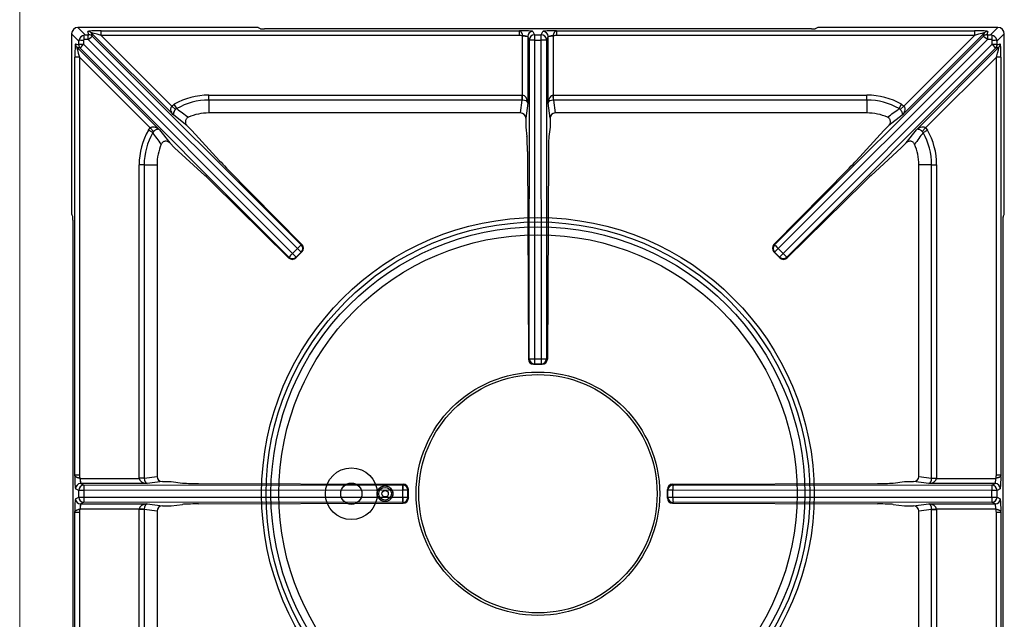
# Model space of a CAD drawing. Units: millimetres. Extents: x -44198 to -31231, y -19985 to -2989.
# Drawn here: x -33984 to -33604, y -18245 to -18013 of the extents above; entities that cross this region are included whole.
import ezdxf

# ---------------------------------------------------------------- set-up
doc = ezdxf.new("R2010")
doc.units = ezdxf.units.MM
for name, color, linetype in [('1.004.063.0', 7, 'Continuous'), ('1.004.071.0', 7, 'Continuous'), ('1.065.088.0', 7, 'Continuous'), ('DV2_Predefinito', 7, 'Continuous')]:
    doc.layers.add(name, color=color, linetype=linetype)

# ---------------------------------------------------------------- blocks, each defined once
blk = doc.blocks.new('A$C6C5854D4')
at = {"layer": '1.004.071.0', "color": 7, "linetype": 'Continuous'}
blk.add_circle((0, 0), 10, dxfattribs=at)
blk = doc.blocks.new('A$C17990D61')
at = {"color": 3}
for radius in [3, 2.45, 1.25]:
    blk.add_circle((-59, 0), radius, dxfattribs=at)
at = {"layer": '1.004.063.0', "color": 7, "linetype": 'Continuous', "ltscale": 25.4}
for radius in [46.99, 46]:
    blk.add_circle((0, 0), radius, dxfattribs=at)
at = {"color": 3}
blk.add_blockref('A$C6C5854D4', (-72, 0), dxfattribs=at)
blk = doc.blocks.new('A$C7FC83BEE')
at = {"color": 7, "linetype": 'Continuous'}
for centre, radius in [((200, -652.52), 106.64), ((200, -652.52), 104.91), ((200, -652.52), 103.03), ((200, -652.52), 100), ((128, -652.52), 4.1), ((141, -652.52), 3.05)]:
    blk.add_circle(centre, radius, dxfattribs=at)
at = {"layer": '1.065.088.0', "color": 7, "linetype": 'Continuous'}
for p, q in [((90.7, -472.52), (22.49, -472.52)), ((22.49, -472.52), (25.33, -475.35)), ((26.73, -475.33), (26.35, -474.06)), ((59.46, -506.42), (27.62, -474.58)), ((27.62, -474.58), (28, -475.86)), ((31.47, -473.8), (192.86, -473.8)), ((31.47, -475.59), (31.47, -473.8)), ((92.94, -472.99), (92.18, -472.61)), ((305.57, -473.08), (94.43, -473.08)), ((192.86, -475.59), (192.86, -473.8)), ((198.07, -474.06), (198.7, -475.33)), ((201.3, -475.33), (201.93, -474.06)), ((207.14, -473.8), (368.53, -473.8)), ((207.14, -473.8), (207.14, -475.59)), ((307.82, -472.61), (307.06, -472.99)), ((377.51, -472.52), (309.3, -472.52)), ((372.38, -474.58), (340.54, -506.42)), ((368.53, -473.8), (368.53, -475.59)), ((372, -475.86), (372.38, -474.58)), ((373.65, -474.06), (373.27, -475.33)), ((374.67, -475.35), (377.51, -472.52)), ((20, -475.01), (20, -543.21)), ((22.83, -477.84), (20, -475.01)), ((22.83, -478.97), (22.83, -477.84)), ((24.65, -477.37), (24.65, -479)), ((26.48, -477.17), (24.85, -477.17)), ((25.33, -475.35), (26.46, -475.35)), ((107.26, -557.84), (26.48, -477.17)), ((28, -475.86), (108.64, -556.4)), ((31.47, -475.59), (58.75, -502.88)), ((192.86, -475.59), (31.47, -475.59)), ((194.07, -498.63), (194.07, -475.78)), ((196.7, -477.32), (196.07, -476.05)), ((196.07, -476.05), (196.07, -501.69)), ((196.63, -600.38), (196.7, -477.32)), ((198.7, -477.36), (198.63, -600.42)), ((198.7, -475.33), (201.3, -475.33)), ((198.7, -475.33), (198.7, -477.36)), ((198.7, -477.36), (201.3, -477.36)), ((201.3, -477.36), (201.3, -475.33)), ((201.37, -600.42), (201.3, -477.36)), ((203.93, -476.05), (203.3, -477.32)), ((203.3, -477.32), (203.37, -600.38)), ((203.93, -501.69), (203.93, -476.05)), ((205.93, -475.78), (205.93, -498.63)), ((368.53, -475.59), (207.14, -475.59)), ((291.36, -556.4), (372, -475.86)), ((373.52, -477.17), (292.74, -557.84)), ((341.25, -502.88), (368.53, -475.59)), ((375.15, -477.17), (373.52, -477.17)), ((373.54, -475.35), (374.67, -475.35)), ((375.35, -479), (375.35, -477.37)), ((380, -475.01), (377.17, -477.84)), ((377.17, -477.84), (377.17, -478.97)), ((380, -543.21), (380, -475.01)), ((21.54, -478.87), (22.82, -479.24)), ((22.06, -480.14), (53.9, -511.98)), ((23.34, -480.52), (22.06, -480.14)), ((103.89, -561.16), (23.34, -480.52)), ((24.65, -479), (105.33, -559.77)), ((294.67, -559.77), (375.35, -479)), ((376.66, -480.52), (296.11, -561.16)), ((346.1, -511.98), (377.94, -480.14)), ((377.94, -480.14), (376.66, -480.52)), ((377.18, -479.24), (378.46, -478.87)), ((21.28, -645.38), (21.28, -483.98)), ((23.08, -483.98), (21.28, -483.98)), ((23.08, -483.98), (23.08, -645.38)), ((50.36, -511.26), (23.08, -483.98)), ((376.92, -483.98), (349.64, -511.26)), ((376.92, -645.38), (376.92, -483.98)), ((378.72, -483.98), (376.92, -483.98)), ((378.72, -483.98), (378.72, -645.38)), ((73, -498.62), (193.97, -498.62)), ((73, -500.56), (73, -498.62)), ((73, -500.56), (73, -505.52)), ((193.97, -500.56), (73, -500.56)), ((193.32, -505.52), (193.97, -500.56)), ((193.97, -500.56), (193.97, -498.62)), ((194.02, -500.56), (194.07, -498.63)), ((205.98, -500.56), (205.93, -498.63)), ((206.03, -498.62), (327, -498.62)), ((206.03, -500.56), (206.03, -498.62)), ((206.03, -500.56), (206.68, -505.52)), ((327, -500.56), (206.03, -500.56)), ((327, -500.56), (327, -498.62)), ((327, -500.56), (327, -505.52)), ((58.75, -502.88), (59.63, -502.18)), ((60.14, -504.2), (58.75, -502.88)), ((60.59, -503.86), (59.63, -502.18)), ((60.59, -503.86), (60.14, -504.2)), ((196.07, -501.69), (195.3, -507.57)), ((204.7, -507.57), (203.93, -501.69)), ((339.41, -503.86), (340.37, -502.18)), ((339.86, -504.2), (339.41, -503.86)), ((339.86, -504.2), (341.25, -502.88)), ((340.37, -502.18), (341.25, -502.88)), ((64.55, -510.42), (59.46, -506.42)), ((193.32, -505.52), (73, -505.52)), ((195.3, -507.57), (195.3, -511.02)), ((204.7, -507.57), (204.7, -511.02)), ((327, -505.52), (206.68, -505.52)), ((340.54, -506.42), (335.45, -510.42)), ((49.66, -512.15), (50.36, -511.26)), ((51.34, -513.11), (49.66, -512.15)), ((51.68, -512.66), (50.36, -511.26)), ((51.68, -512.66), (51.34, -513.11)), ((53.9, -511.98), (57.9, -517.07)), ((64.55, -510.42), (66.45, -512.32)), ((66.45, -512.32), (77.16, -523.97)), ((195.3, -511.02), (195.78, -514.65)), ((204.7, -511.02), (204.22, -514.65)), ((322.84, -523.97), (333.55, -512.32)), ((333.55, -512.32), (335.45, -510.42)), ((342.1, -517.07), (346.1, -511.98)), ((348.32, -512.66), (349.64, -511.26)), ((348.66, -513.11), (348.32, -512.66)), ((348.66, -513.11), (350.34, -512.15)), ((349.64, -511.26), (350.34, -512.15)), ((57.9, -517.07), (59.8, -518.97)), ((59.8, -518.97), (71.45, -529.68)), ((195.95, -520.44), (196.35, -600.52)), ((204.05, -520.44), (203.65, -600.52)), ((328.55, -529.68), (340.2, -518.97)), ((340.2, -518.97), (342.1, -517.07)), ((46.11, -646.48), (46.11, -525.52)), ((48.04, -525.52), (46.11, -525.52)), ((48.04, -525.52), (53, -525.52)), ((48.04, -525.52), (48.04, -646.48)), ((53, -525.52), (53, -645.84)), ((79.87, -526.8), (108.94, -556.3)), ((291.06, -556.3), (320.13, -526.8)), ((347, -645.84), (347, -525.52)), ((351.96, -525.52), (347, -525.52)), ((351.96, -646.48), (351.96, -525.52)), ((351.96, -525.52), (353.89, -525.52)), ((353.89, -525.52), (353.89, -646.48)), ((74.28, -532.39), (103.79, -561.46)), ((296.21, -561.46), (325.72, -532.39)), ((20.47, -545.46), (20.09, -544.7)), ((20.56, -546.95), (20.56, -758.09)), ((379.44, -546.95), (379.44, -758.09)), ((379.53, -545.46), (379.91, -544.7)), ((105.33, -559.77), (107.26, -557.84)), ((108.64, -559.23), (107.26, -557.84)), ((108.64, -556.4), (108.94, -556.3)), ((291.06, -556.3), (291.36, -556.4)), ((292.74, -557.84), (291.36, -559.23)), ((294.67, -559.77), (292.74, -557.84)), ((103.79, -561.46), (103.89, -561.16)), ((105.33, -559.77), (106.71, -561.16)), ((106.62, -561.44), (108.93, -559.14)), ((106.71, -561.16), (106.62, -561.44)), ((106.71, -561.16), (108.64, -559.23)), ((108.93, -559.14), (108.64, -559.23)), ((291.36, -559.23), (291.07, -559.14)), ((293.38, -561.44), (291.07, -559.14)), ((293.29, -561.16), (291.36, -559.23)), ((293.29, -561.16), (294.67, -559.77)), ((293.38, -561.44), (293.29, -561.16)), ((296.11, -561.16), (296.21, -561.46)), ((196.35, -600.52), (196.63, -600.38)), ((203.37, -600.38), (203.65, -600.52)), ((198.63, -602.38), (198.36, -602.52)), ((198.36, -602.52), (201.64, -602.52)), ((198.63, -600.42), (201.37, -600.42)), ((198.63, -600.42), (198.63, -602.38)), ((198.63, -602.38), (201.37, -602.38)), ((201.37, -602.38), (201.37, -600.42)), ((201.64, -602.52), (201.37, -602.38)), ((23.08, -645.38), (21.28, -645.38)), ((48.04, -646.48), (53, -645.84)), ((347, -645.84), (351.96, -646.48)), ((378.72, -645.38), (376.92, -645.38)), ((23.26, -646.59), (46.11, -646.59)), ((49.18, -648.58), (23.53, -648.58)), ((23.53, -648.58), (24.81, -649.22)), ((24.81, -649.22), (147.85, -649.15)), ((48.04, -646.48), (46.11, -646.48)), ((48.04, -646.53), (46.11, -646.59)), ((55.05, -647.82), (49.18, -648.58)), ((55.05, -647.82), (58.5, -647.82)), ((58.5, -647.82), (62.88, -648.39)), ((68.94, -648.57), (148, -648.85)), ((147.85, -649.15), (148, -648.85)), ((252, -648.85), (331.06, -648.57)), ((252, -648.85), (252.15, -649.15)), ((252.15, -649.15), (375.19, -649.22)), ((337.12, -648.39), (341.5, -647.82)), ((341.5, -647.82), (344.95, -647.82)), ((350.82, -648.58), (344.95, -647.82)), ((376.47, -648.58), (350.82, -648.58)), ((351.96, -646.48), (353.89, -646.48)), ((351.96, -646.53), (353.89, -646.59)), ((353.89, -646.59), (376.74, -646.59)), ((375.19, -649.22), (376.47, -648.58)), ((22.81, -651.22), (21.54, -650.58)), ((22.81, -653.82), (22.81, -651.22)), ((24.84, -651.22), (22.81, -651.22)), ((147.89, -651.14), (24.84, -651.22)), ((24.84, -653.82), (24.84, -651.22)), ((147.89, -653.89), (147.89, -651.14)), ((149.85, -651.14), (147.89, -651.14)), ((150, -650.85), (149.85, -651.14)), ((149.85, -653.89), (149.85, -651.14)), ((150, -654.18), (150, -650.85)), ((250, -654.18), (250, -650.85)), ((250.15, -651.14), (250, -650.85)), ((250.15, -653.89), (250.15, -651.14)), ((252.11, -651.14), (250.15, -651.14)), ((252.11, -653.89), (252.11, -651.14)), ((375.16, -651.22), (252.11, -651.14)), ((375.16, -653.82), (375.16, -651.22)), ((377.19, -651.22), (375.16, -651.22)), ((378.46, -650.58), (377.19, -651.22)), ((377.19, -653.82), (377.19, -651.22)), ((21.54, -654.45), (22.81, -653.82)), ((22.81, -653.82), (24.84, -653.82)), ((24.81, -655.81), (23.53, -656.45)), ((23.53, -656.45), (49.18, -656.45)), ((147.85, -655.89), (24.81, -655.81)), ((24.84, -653.82), (147.89, -653.89)), ((49.18, -656.45), (55.05, -657.22)), ((55.05, -657.22), (58.5, -657.22)), ((58.5, -657.22), (62.88, -656.65)), ((68.94, -656.47), (148, -656.19)), ((148, -656.19), (147.85, -655.89)), ((147.89, -653.89), (149.85, -653.89)), ((149.85, -653.89), (150, -654.18)), ((250, -654.18), (250.15, -653.89)), ((250.15, -653.89), (252.11, -653.89)), ((252.15, -655.89), (252, -656.19)), ((252, -656.19), (331.06, -656.47)), ((252.11, -653.89), (375.16, -653.82)), ((375.19, -655.81), (252.15, -655.89)), ((337.12, -656.65), (341.5, -657.22)), ((341.5, -657.22), (344.95, -657.22)), ((344.95, -657.22), (350.82, -656.45)), ((350.82, -656.45), (376.47, -656.45)), ((375.16, -653.82), (377.19, -653.82)), ((376.47, -656.45), (375.19, -655.81)), ((377.19, -653.82), (378.46, -654.45)), ((21.28, -821.05), (21.28, -659.65)), ((21.28, -659.65), (23.08, -659.65)), ((23.08, -659.65), (23.08, -821.05)), ((46.11, -658.45), (23.26, -658.45)), ((48.04, -658.5), (46.11, -658.45)), ((46.11, -779.52), (46.11, -658.55)), ((48.04, -658.55), (46.11, -658.55)), ((53, -659.2), (48.04, -658.55)), ((48.04, -658.55), (48.04, -779.52)), ((53, -659.2), (53, -779.52)), ((351.96, -658.55), (347, -659.2)), ((347, -779.52), (347, -659.2)), ((351.96, -658.5), (353.89, -658.45)), ((351.96, -779.52), (351.96, -658.55)), ((351.96, -658.55), (353.89, -658.55)), ((376.74, -658.45), (353.89, -658.45)), ((353.89, -658.55), (353.89, -779.52)), ((376.92, -821.05), (376.92, -659.65)), ((376.92, -659.65), (378.72, -659.65)), ((378.72, -659.65), (378.72, -821.05))]:
    blk.add_line(p, q, dxfattribs=at)
for centre, radius, start, end in [((25.12, -477.99), 2.29, 163.7867, 176.3103), ((25.56, -478.08), 2.74, 105.3723, 164.6277), ((25.47, -477.64), 2.29, 93.6897, 106.2133), ((374.53, -477.64), 2.29, 73.7867, 86.3103), ((374.44, -478.08), 2.74, 15.3723, 74.6277), ((374.88, -477.99), 2.29, 3.6897, 16.2133), ((73, -525.52), 26.89, 90, 119.8085), ((73, -525.52), 24.96, 90, 119.8085), ((327, -525.52), 26.89, 60.1915, 90), ((327, -525.52), 24.96, 60.1915, 90), ((441.74, 12.63), 641.9, 233.57404, 234.0715), ((-41.75, 12.64), 641.91, 305.9285, 306.42596), ((73, -525.52), 20, 90, 113.2969), ((327, -525.52), 20, 66.7031, 90), ((73, -525.52), 26.89, 150.1915, 180), ((327, -525.52), 26.89, 0, 29.8085), ((73, -525.52), 24.96, 150.1915, 180), ((-465.15, -894.26), 641.91, 35.9285, 36.42596), ((865.15, -894.26), 641.9, 143.57404, 144.0715), ((327, -525.52), 24.96, 0, 29.8085), ((73, -525.52), 20, 156.7031, 180), ((327, -525.52), 20, 0, 23.2969)]:
    blk.add_arc(centre, radius, start, end, dxfattribs=at)
for centre, major_axis, ratio, start_param, end_param in [((22.51, -475.02), (1.78, -1.78), 0.995146, 2.358627, 3.924558), ((31.73, -474.06), (5.38, -0.01), 0.049325, 1.620322, 3.156212), ((26.35, -475.85), (1.73, 0.51), 0.997355, 0.500795, 1.285794), ((31.73, -475.86), (4.11, -1.29), 0.040514, 1.648209, 3.184099), ((90.7, -472.62), (1.5, 0), 0.069927, 0.139626, 1.570796), ((94.43, -472.97), (-1.5, 0), 0.069927, 0.139626, 1.570794), ((194.07, -474.07), (-4, 0), 0.069927, 3.176499, 5.018583), ((198.07, -476.05), (-1.79, -0.89), 0.996959, 4.250445, 5.818807), ((205.93, -474.07), (-4, 0), 0.069927, 4.406195, 6.248279), ((201.93, -476.05), (1.79, -0.89), 0.996959, 0.464378, 2.03274), ((305.57, -472.97), (1.5, 0), 0.069927, 4.712389, 6.143559), ((309.3, -472.62), (1.5, 0), 0.069927, 1.570796, 3.001966), ((368.27, -474.06), (-5.38, -0.01), 0.049325, 3.126973, 4.662863), ((368.27, -475.86), (-4.11, -1.29), 0.040514, 3.099086, 4.634976), ((373.65, -475.85), (-1.73, 0.51), 0.997355, 4.997392, 5.78239), ((377.49, -475.02), (-1.78, -1.78), 0.995146, 2.358627, 3.924558), ((24.63, -477.34), (1.8, 0), 0.012331, 3.459932, 4.724741), ((24.85, -477.37), (0.142, -0.142), 0.996864, 2.358627, 3.924558), ((24.83, -477.14), (0, -1.8), 0.012331, 1.558445, 2.823253), ((26.44, -475.33), (-0.283, 0), 0.049303, 1.620264, 3.156159), ((26.46, -477.14), (0, -1.8), 0.012331, 1.558445, 3.071774), ((26.44, -477.13), (1.55, 1.27), 0.025334, 4.714912, 6.250807), ((26.73, -477.13), (1.73, 0.51), 0.997355, 0.500795, 1.285794), ((194.07, -476.06), (2, 0), 0.139854, 0.034907, 1.570796), ((198.7, -477.32), (-1.79, -0.89), 0.996959, 4.250445, 5.818807), ((198.7, -477.32), (-2, 0), 0.017452, 0.034912, 1.570807), ((201.3, -477.32), (1.79, -0.89), 0.996959, 0.464378, 2.03274), ((201.3, -477.32), (2, 0), 0.017452, 4.712378, 6.248273), ((205.93, -476.06), (-2, 0), 0.139854, 4.712389, 6.248279), ((373.27, -477.13), (-1.73, 0.51), 0.997355, 4.997392, 5.78239), ((373.56, -477.13), (-1.55, 1.27), 0.025334, 0.032378, 1.568273), ((373.56, -475.33), (0.283, 0), 0.049303, 3.127026, 4.662921), ((373.54, -477.14), (0, 1.8), 0.012331, 0.069818, 1.583148), ((375.17, -477.14), (0, 1.8), 0.012331, 0.318339, 1.583148), ((375.15, -477.37), (-0.142, -0.142), 0.996864, 2.358627, 3.924558), ((375.37, -477.34), (1.8, 0), 0.012331, 4.700037, 5.964846), ((21.55, -484.25), (0.01, -5.38), 0.049325, 3.126973, 4.662863), ((23.33, -478.87), (-0.51, -1.73), 0.997355, 4.997392, 5.78239), ((23.34, -484.25), (1.29, -4.11), 0.040514, 3.099086, 4.634976), ((22.82, -478.96), (0, 0.283), 0.049303, 3.127026, 4.662921), ((24.61, -479.24), (-0.51, -1.73), 0.997355, 4.997392, 5.78239), ((24.63, -478.97), (1.8, 0), 0.012331, 3.211411, 4.724741), ((24.61, -478.96), (-1.27, -1.55), 0.025334, 0.032378, 1.568273), ((375.37, -478.97), (1.8, 0), 0.012331, 4.700037, 6.213367), ((375.39, -478.96), (1.27, -1.55), 0.025334, 4.714912, 6.250807), ((375.39, -479.24), (0.51, -1.73), 0.997355, 0.500795, 1.285794), ((376.66, -484.25), (-1.29, -4.11), 0.040514, 1.648209, 3.184099), ((377.18, -478.96), (0, 0.283), 0.049303, 1.620264, 3.156159), ((376.67, -478.87), (0.51, -1.73), 0.997355, 0.500795, 1.285794), ((378.45, -484.25), (-0.01, -5.38), 0.049325, 1.620322, 3.156212), ((193.93, -502.76), (0.54, 4.11), 0.965377, 0.099282, 0.125156), ((194.07, -501.69), (2, -0.1), 0.566188, 0.089491, 1.62538), ((194.07, -501.69), (-0.12, 3.07), 0.65053, 4.686734, 6.222624), ((205.93, -501.69), (-0.12, -3.07), 0.65053, 3.202154, 4.738044), ((205.93, -501.69), (2, 0.1), 0.566188, 1.516212, 3.052102), ((206.07, -502.76), (-0.54, 4.11), 0.965377, 6.158029, 6.183903), ((193.3, -507.59), (-0.27, -2.05), 0.965377, 1.704985, 3.266749), ((206.7, -507.59), (0.27, -2.05), 0.965377, 3.016436, 4.5782), ((195.71, -521.41), (0, 7), 0.034921, -1.43117, -0.261799), ((204.29, -521.41), (0, 7), 0.034921, 0.261799, 1.43117), ((81.07, -527.66), (-4.95, 4.95), 0.034921, 0.694996, 1.361357), ((318.93, -527.66), (4.95, 4.95), 0.034921, -1.361357, -0.694996), ((75.14, -533.59), (-4.95, 4.95), 0.034921, -1.361357, -0.694996), ((324.86, -533.59), (4.95, 4.95), 0.034921, 0.694996, 1.361357), ((20.1, -543.21), (0, -1.5), 0.069927, 4.712389, 6.143559), ((379.9, -543.21), (0, -1.5), 0.069927, 0.139626, 1.570796), ((20.45, -546.95), (0, 1.5), 0.069927, 4.712389, 6.143559), ((379.55, -546.95), (0, 1.5), 0.069927, 0.139626, 1.570794), ((107.23, -557.82), (1.41, 1.42), 0.017452, 4.712378, 6.248273), ((107.23, -557.82), (-0.63, 1.9), 0.999239, 3.605423, 5.17561), ((107.53, -557.72), (0.55, 1.93), 0.992063, 4.199917, 5.770104), ((292.47, -557.72), (0.55, -1.93), 0.992063, 3.654674, 5.224861), ((292.77, -557.82), (-0.63, -1.9), 0.999239, 4.249168, 5.819355), ((292.77, -557.82), (1.41, -1.42), 0.017452, 3.176505, 4.7124), ((105.2, -560.05), (1.93, 0.55), 0.992063, 3.654674, 5.224861), ((105.3, -559.75), (-1.42, -1.41), 0.017452, 0.034912, 1.570807), ((105.3, -559.75), (-1.9, 0.63), 0.999239, 1.107575, 2.677762), ((294.7, -559.75), (-1.9, -0.63), 0.999239, 0.46383, 2.034018), ((294.8, -560.05), (1.93, -0.55), 0.992063, 4.199917, 5.770104), ((294.7, -559.75), (-1.42, 1.41), 0.017452, 1.570786, 3.106681), ((198.63, -600.38), (-0.89, 1.79), 0.999239, 1.107575, 2.677762), ((198.63, -600.38), (-2, 0), 0.017452, 0.034912, 1.570807), ((201.37, -600.38), (2, 0), 0.017452, 4.712378, 6.248273), ((201.37, -600.38), (0.89, 1.79), 0.999239, 3.605423, 5.17561), ((198.35, -600.52), (1.77, -0.94), 0.994831, 3.630936, 5.201123), ((201.65, -600.52), (1.77, 0.94), 0.994831, 4.223655, 5.793842), ((21.55, -646.59), (0, -4), 0.069927, 4.406195, 6.248279), ((55.07, -645.82), (2.05, 0.27), 0.965377, 3.016436, 4.5782), ((344.93, -645.82), (-2.05, 0.27), 0.965377, 1.704985, 3.266749), ((378.45, -646.59), (0, 4), 0.069927, 3.176499, 5.018583), ((23.53, -650.58), (0.89, 1.79), 0.996959, 0.464378, 2.03274), ((24.81, -651.22), (0.89, 1.79), 0.996959, 0.464378, 2.03274), ((23.54, -646.59), (0, -2), 0.139854, 4.712389, 6.248279), ((24.81, -651.22), (0, 2), 0.017452, 4.712378, 6.248273), ((50.25, -646.45), (-4.11, -0.54), 0.965377, 6.158029, 6.183903), ((49.18, -646.59), (3.07, -0.12), 0.65053, 3.202154, 4.738044), ((49.18, -646.59), (-0.1, 2), 0.566188, 1.516212, 3.052102), ((69.64, -648.33), (-7, 0), 0.034921, 0.261799, 1.471126), ((147.85, -651.14), (0, 2), 0.017452, 4.712378, 6.248273), ((147.85, -651.14), (-1.79, 0.89), 0.999239, 3.605423, 5.17561), ((148, -650.85), (-0.89, 1.8), 0.996383, 4.252654, 5.822842), ((252, -650.85), (-0.89, -1.8), 0.996383, 3.601936, 5.172124), ((252.15, -651.14), (-1.79, -0.89), 0.999239, 4.249168, 5.819355), ((252.15, -651.14), (0, -2), 0.017452, 3.176505, 4.7124), ((330.36, -648.33), (7, 0), 0.034921, 4.812059, 6.021386), ((350.82, -646.59), (-0.1, -2), 0.566188, 0.089491, 1.62538), ((350.82, -646.59), (3.07, 0.12), 0.65053, 4.686734, 6.222624), ((349.75, -646.45), (-4.11, 0.54), 0.965377, 3.240875, 3.266749), ((375.19, -651.22), (0, -2), 0.017452, 3.176505, 4.7124), ((375.19, -651.22), (0.89, -1.79), 0.996959, 1.108853, 2.677215), ((376.46, -646.59), (0, 2), 0.139854, 3.176499, 4.712389), ((376.47, -650.58), (0.89, -1.79), 0.996959, 1.108853, 2.677215), ((21.55, -658.45), (0, -4), 0.069927, 3.176499, 5.018583), ((23.53, -654.45), (0.89, -1.79), 0.996959, 4.250445, 5.818807), ((24.81, -653.82), (0.89, -1.79), 0.996959, 4.250445, 5.818807), ((23.54, -658.45), (0, 2), 0.139854, 0.034907, 1.570796), ((24.81, -653.82), (0, -2), 0.017452, 0.034912, 1.570807), ((49.18, -658.45), (-3.07, -0.12), 0.65053, 4.686734, 6.222624), ((49.18, -658.45), (0.1, 2), 0.566188, 0.089491, 1.62538), ((55.07, -659.22), (2.05, -0.27), 0.965377, 1.704985, 3.266749), ((69.64, -656.71), (-7, 0), 0.034921, 4.812059, 6.021386), ((147.85, -653.89), (-1.79, -0.89), 0.999239, 1.107575, 2.677762), ((147.85, -653.89), (0, -2), 0.017452, 0.034912, 1.570807), ((148, -654.19), (0.89, 1.8), 0.996383, 3.601936, 5.172124), ((252, -654.19), (0.89, -1.8), 0.996383, 4.252654, 5.822842), ((252.15, -653.89), (-1.79, 0.89), 0.999239, 0.46383, 2.034018), ((252.15, -653.89), (0, 2), 0.017452, 1.570786, 3.106681), ((330.36, -656.71), (7, 0), 0.034921, 0.261799, 1.471126), ((344.93, -659.22), (-2.05, -0.27), 0.965377, 3.016436, 4.5782), ((350.82, -658.45), (0.1, -2), 0.566188, 1.516212, 3.052102), ((350.82, -658.45), (-3.07, 0.12), 0.65053, 3.202154, 4.738044), ((375.19, -653.82), (0, 2), 0.017452, 1.570786, 3.106681), ((375.19, -653.82), (0.89, 1.79), 0.996959, 3.605971, 5.174333), ((376.47, -654.45), (0.89, 1.79), 0.996959, 3.605971, 5.174333), ((376.46, -658.45), (0, -2), 0.139854, 1.570796, 3.106686), ((378.45, -658.45), (0, 4), 0.069927, 4.406195, 6.248279), ((50.25, -658.59), (-4.11, 0.54), 0.965377, 0.099282, 0.125156), ((349.75, -658.59), (-4.11, -0.54), 0.965377, 3.016436, 3.04231)]:
    blk.add_ellipse(centre, major_axis=major_axis, ratio=ratio, start_param=start_param, end_param=end_param, dxfattribs=at)
for points, knots in [([(192.86, -473.8), (193.01, -473.81), (193.15, -473.87), (193.35, -474.03), (193.41, -474.09), (193.52, -474.24), (193.58, -474.32), (193.68, -474.5), (193.72, -474.6), (193.81, -474.81), (193.84, -474.92), (193.92, -475.16), (193.95, -475.28), (194.01, -475.53), (194.04, -475.66), (194.07, -475.78)], [0, 0, 0, 0, 0.25, 0.25, 0.375, 0.375, 0.5, 0.5, 0.625, 0.625, 0.75, 0.75, 0.875, 0.875, 1, 1, 1, 1]), ([(205.93, -475.78), (205.96, -475.66), (205.99, -475.53), (206.05, -475.28), (206.08, -475.16), (206.16, -474.92), (206.19, -474.81), (206.28, -474.6), (206.32, -474.5), (206.42, -474.32), (206.48, -474.24), (206.59, -474.09), (206.65, -474.03), (206.85, -473.87), (206.99, -473.81), (207.14, -473.8)], [0, 0, 0, 0, 0.125, 0.125, 0.25, 0.25, 0.375, 0.375, 0.5, 0.5, 0.625, 0.625, 0.75, 0.75, 1, 1, 1, 1]), ([(194.07, -475.78), (193.87, -475.74), (193.67, -475.69), (193.27, -475.62), (193.07, -475.59), (192.86, -475.59)], [0, 0, 0, 0, 0.5, 0.5, 1, 1, 1, 1]), ([(207.14, -475.59), (206.93, -475.59), (206.73, -475.62), (206.33, -475.69), (206.13, -475.74), (205.93, -475.78)], [0, 0, 0, 0, 0.5, 0.5, 1, 1, 1, 1]), ([(59.46, -506.42), (59.25, -506.2), (59.06, -505.95), (58.73, -505.42), (58.6, -505.14), (58.4, -504.53), (58.34, -504.2), (58.37, -503.69), (58.41, -503.52), (58.5, -503.26), (58.54, -503.18), (58.63, -503.02), (58.68, -502.95), (58.75, -502.88)], [0, 0, 0, 0, 0.25, 0.25, 0.5, 0.5, 0.75, 0.75, 0.875, 0.875, 0.9375, 0.9375, 1, 1, 1, 1]), ([(60.14, -504.2), (60.08, -504.27), (60.02, -504.33), (59.9, -504.47), (59.85, -504.54), (59.7, -504.75), (59.62, -504.88), (59.44, -505.24), (59.37, -505.45), (59.3, -505.81), (59.3, -505.96), (59.35, -506.22), (59.39, -506.33), (59.46, -506.42)], [0, 0, 0, 0, 0.0625, 0.0625, 0.125, 0.125, 0.25, 0.25, 0.5, 0.5, 0.75, 0.75, 1, 1, 1, 1]), ([(340.54, -506.42), (340.61, -506.33), (340.65, -506.22), (340.7, -505.96), (340.7, -505.81), (340.63, -505.45), (340.56, -505.24), (340.38, -504.88), (340.3, -504.75), (340.15, -504.54), (340.1, -504.47), (339.98, -504.33), (339.92, -504.27), (339.86, -504.2)], [0, 0, 0, 0, 0.25, 0.25, 0.5, 0.5, 0.75, 0.75, 0.875, 0.875, 0.9375, 0.9375, 1, 1, 1, 1]), ([(341.25, -502.88), (341.32, -502.95), (341.37, -503.02), (341.46, -503.18), (341.5, -503.26), (341.59, -503.52), (341.63, -503.69), (341.66, -504.2), (341.6, -504.53), (341.4, -505.14), (341.27, -505.42), (340.94, -505.95), (340.75, -506.2), (340.54, -506.42)], [0, 0, 0, 0, 0.0625, 0.0625, 0.125, 0.125, 0.25, 0.25, 0.5, 0.5, 0.75, 0.75, 1, 1, 1, 1]), ([(65.09, -507.15), (64.94, -507.21), (64.8, -507.3), (64.54, -507.49), (64.42, -507.61), (64.23, -507.87), (64.14, -508.01), (64.01, -508.31), (63.97, -508.47), (63.92, -508.79), (63.92, -508.96), (63.95, -509.28), (63.98, -509.44), (64.09, -509.75), (64.16, -509.9), (64.33, -510.18), (64.43, -510.3), (64.55, -510.42)], [0, 0, 0, 0, 0.125, 0.125, 0.25, 0.25, 0.375, 0.375, 0.5, 0.5, 0.625, 0.625, 0.75, 0.75, 0.875, 0.875, 1, 1, 1, 1]), ([(335.45, -510.42), (335.57, -510.3), (335.67, -510.18), (335.84, -509.9), (335.91, -509.75), (336.07, -509.29), (336.1, -508.96), (336.03, -508.47), (335.99, -508.31), (335.86, -508.01), (335.78, -507.87), (335.58, -507.61), (335.46, -507.5), (335.2, -507.3), (335.06, -507.21), (334.91, -507.15)], [0, 0, 0, 0, 0.125, 0.125, 0.25, 0.25, 0.5, 0.5, 0.625, 0.625, 0.75, 0.75, 0.875, 0.875, 1, 1, 1, 1]), ([(50.36, -511.26), (50.43, -511.2), (50.5, -511.15), (50.66, -511.05), (50.75, -511.02), (51, -510.92), (51.17, -510.89), (51.69, -510.86), (52.02, -510.92), (52.62, -511.11), (52.91, -511.25), (53.44, -511.58), (53.68, -511.77), (53.9, -511.98)], [0, 0, 0, 0, 0.0625, 0.0625, 0.125, 0.125, 0.25, 0.25, 0.5, 0.5, 0.75, 0.75, 1, 1, 1, 1]), ([(53.9, -511.98), (53.82, -511.91), (53.71, -511.86), (53.44, -511.82), (53.29, -511.82), (52.93, -511.89), (52.72, -511.95), (52.36, -512.14), (52.23, -512.22), (52.03, -512.36), (51.96, -512.42), (51.82, -512.53), (51.75, -512.59), (51.68, -512.66)], [0, 0, 0, 0, 0.25, 0.25, 0.5, 0.5, 0.75, 0.75, 0.875, 0.875, 0.9375, 0.9375, 1, 1, 1, 1]), ([(346.1, -511.98), (346.32, -511.77), (346.56, -511.58), (347.09, -511.25), (347.38, -511.11), (347.98, -510.92), (348.31, -510.86), (348.83, -510.89), (349, -510.92), (349.25, -511.02), (349.34, -511.05), (349.5, -511.15), (349.57, -511.2), (349.64, -511.26)], [0, 0, 0, 0, 0.25, 0.25, 0.5, 0.5, 0.75, 0.75, 0.875, 0.875, 0.9375, 0.9375, 1, 1, 1, 1]), ([(348.32, -512.66), (348.25, -512.59), (348.18, -512.53), (348.04, -512.42), (347.97, -512.36), (347.77, -512.22), (347.64, -512.14), (347.28, -511.95), (347.07, -511.89), (346.71, -511.82), (346.56, -511.82), (346.29, -511.86), (346.18, -511.91), (346.1, -511.98)], [0, 0, 0, 0, 0.0625, 0.0625, 0.125, 0.125, 0.25, 0.25, 0.5, 0.5, 0.75, 0.75, 1, 1, 1, 1]), ([(57.9, -517.07), (57.79, -516.95), (57.66, -516.85), (57.38, -516.67), (57.23, -516.6), (56.77, -516.45), (56.44, -516.41), (55.96, -516.49), (55.8, -516.53), (55.5, -516.66), (55.35, -516.74), (55.1, -516.94), (54.98, -517.05), (54.78, -517.31), (54.7, -517.46), (54.63, -517.61)], [0, 0, 0, 0, 0.125, 0.125, 0.25, 0.25, 0.5, 0.5, 0.625, 0.625, 0.75, 0.75, 0.875, 0.875, 1, 1, 1, 1]), ([(345.37, -517.61), (345.3, -517.46), (345.22, -517.32), (345.02, -517.06), (344.91, -516.94), (344.65, -516.74), (344.5, -516.66), (344.21, -516.53), (344.05, -516.49), (343.72, -516.44), (343.56, -516.43), (343.24, -516.46), (343.07, -516.5), (342.77, -516.6), (342.62, -516.67), (342.34, -516.85), (342.21, -516.95), (342.1, -517.07)], [0, 0, 0, 0, 0.125, 0.125, 0.25, 0.25, 0.375, 0.375, 0.5, 0.5, 0.625, 0.625, 0.75, 0.75, 0.875, 0.875, 1, 1, 1, 1]), ([(23.26, -646.59), (23.14, -646.56), (23.01, -646.53), (22.76, -646.47), (22.64, -646.43), (22.41, -646.36), (22.29, -646.32), (22.08, -646.24), (21.99, -646.19), (21.8, -646.09), (21.72, -646.04), (21.58, -645.93), (21.51, -645.87), (21.36, -645.67), (21.3, -645.53), (21.28, -645.38)], [0, 0, 0, 0, 0.125, 0.125, 0.25, 0.25, 0.375, 0.375, 0.5, 0.5, 0.625, 0.625, 0.75, 0.75, 1, 1, 1, 1]), ([(23.08, -645.38), (23.08, -645.58), (23.1, -645.79), (23.17, -646.19), (23.22, -646.39), (23.26, -646.59)], [0, 0, 0, 0, 0.5, 0.5, 1, 1, 1, 1]), ([(376.74, -646.59), (376.78, -646.39), (376.83, -646.19), (376.9, -645.79), (376.92, -645.58), (376.92, -645.38)], [0, 0, 0, 0, 0.5, 0.5, 1, 1, 1, 1]), ([(378.72, -645.38), (378.7, -645.53), (378.64, -645.67), (378.49, -645.87), (378.42, -645.93), (378.28, -646.04), (378.2, -646.09), (378.01, -646.19), (377.92, -646.24), (377.71, -646.32), (377.59, -646.36), (377.36, -646.43), (377.24, -646.47), (376.99, -646.53), (376.86, -646.56), (376.74, -646.59)], [0, 0, 0, 0, 0.25, 0.25, 0.375, 0.375, 0.5, 0.5, 0.625, 0.625, 0.75, 0.75, 0.875, 0.875, 1, 1, 1, 1]), ([(21.28, -659.65), (21.3, -659.5), (21.36, -659.36), (21.51, -659.17), (21.58, -659.11), (21.72, -658.99), (21.8, -658.94), (21.99, -658.84), (22.08, -658.8), (22.29, -658.71), (22.41, -658.67), (22.64, -658.6), (22.76, -658.57), (23.01, -658.51), (23.14, -658.48), (23.26, -658.45)], [0, 0, 0, 0, 0.25, 0.25, 0.375, 0.375, 0.5, 0.5, 0.625, 0.625, 0.75, 0.75, 0.875, 0.875, 1, 1, 1, 1]), ([(23.26, -658.45), (23.22, -658.65), (23.17, -658.85), (23.1, -659.25), (23.08, -659.45), (23.08, -659.65)], [0, 0, 0, 0, 0.5, 0.5, 1, 1, 1, 1]), ([(376.92, -659.65), (376.92, -659.45), (376.9, -659.25), (376.83, -658.85), (376.78, -658.65), (376.74, -658.45)], [0, 0, 0, 0, 0.5, 0.5, 1, 1, 1, 1]), ([(376.74, -658.45), (376.86, -658.48), (376.99, -658.51), (377.24, -658.57), (377.36, -658.6), (377.59, -658.67), (377.71, -658.71), (377.92, -658.8), (378.01, -658.84), (378.2, -658.94), (378.28, -658.99), (378.42, -659.11), (378.49, -659.17), (378.64, -659.36), (378.7, -659.5), (378.72, -659.65)], [0, 0, 0, 0, 0.125, 0.125, 0.25, 0.25, 0.375, 0.375, 0.5, 0.5, 0.625, 0.625, 0.75, 0.75, 1, 1, 1, 1])]:
    blk.add_open_spline(points, degree=3, knots=knots, dxfattribs=at)
for points in [[(194.02, -500.56), (193.99, -500.56), (193.97, -500.56)], [(206.03, -500.56), (206.01, -500.56), (205.98, -500.56)], [(48.04, -646.48), (48.04, -646.51), (48.04, -646.53)], [(351.96, -646.53), (351.96, -646.51), (351.96, -646.48)], [(48.04, -658.5), (48.04, -658.53), (48.04, -658.55)], [(351.96, -658.55), (351.96, -658.53), (351.96, -658.5)]]:
    blk.add_open_spline(points, degree=2, dxfattribs=at)
at = {"layer": 'DV2_Predefinito', "color": 7, "linetype": 'Continuous'}
for p, q in [((194.07, -475.78), (196.07, -476.05)), ((203.93, -476.05), (205.93, -475.78)), ((23.26, -646.59), (23.53, -648.58)), ((147.85, -649.15), (147.89, -651.14)), ((23.53, -656.45), (23.26, -658.45)), ((147.89, -653.89), (147.85, -655.89))]:
    blk.add_line(p, q, dxfattribs=at)
at = {"color": 3}
blk.add_blockref('A$C17990D61', (200, -652.52), dxfattribs=at)

msp = doc.modelspace()

# ---------------------------------------------------------------- linework, layer by layer
at = {"color": 7, "linetype": 'Continuous', "lineweight": 15}
msp.add_line((-33984, -17543.53), (-33984, -18443.53), dxfattribs=at)

# ---------------------------------------------------------------- block references
msp.add_blockref('A$C7FC83BEE', (-33984, -17543.53))

doc.saveas('drawing.dxf')
